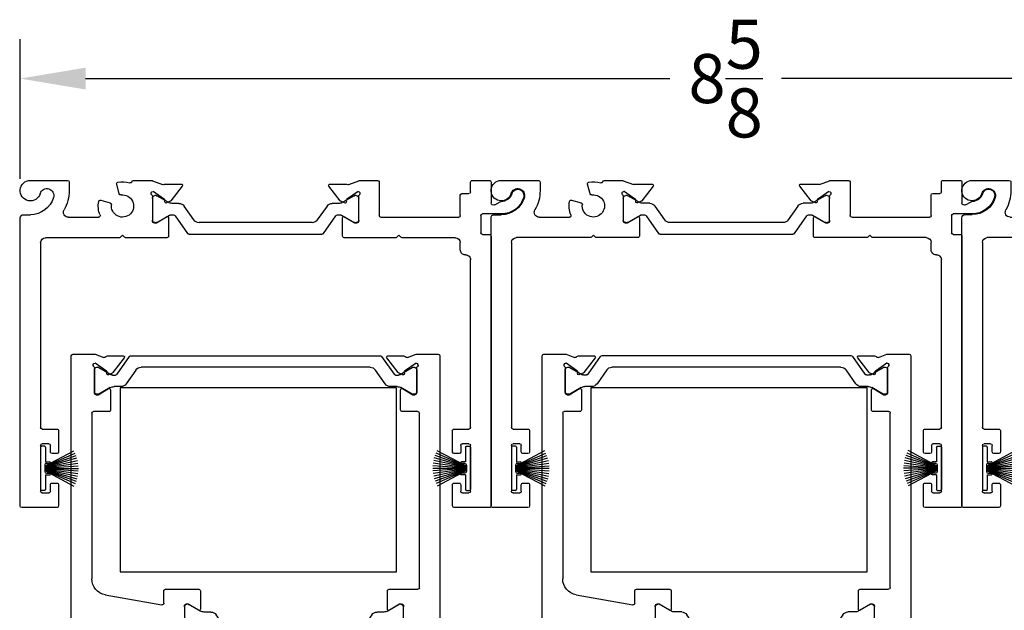
# Model space of a CAD drawing. Units: inches. Extents: x -93 to 102, y -12 to 37.
# Drawn here: x 89 to 95, y 3 to 7 of the extents above; entities that cross this region are included whole.
import ezdxf

# ---------------------------------------------------------------- set-up
doc = ezdxf.new("R2010")
doc.units = ezdxf.units.IN
doc.header["$MEASUREMENT"] = 0
for name, color, linetype in [('DIM2', 8, 'Continuous'), ('EX8612$0$PHANTOM', 7, 'Continuous'), ('SE8630FMBL$0$HATCH', 1, 'Continuous'), ('SE8630FMBL$0$PART', 7, 'Continuous'), ('weatherstrip2$0$PART', 7, 'Continuous')]:
    doc.layers.add(name, color=color, linetype=linetype)
doc.layers.add('EX8602$0$PART', color=7, linetype='Continuous', lineweight=25)
doc.layers.add('EX8612$0$PART', color=7, linetype='Continuous', lineweight=25)
doc.styles.get("Standard").update_dxf_attribs({"font": 'romans.shx'})
doc.dimstyles.new('DIM', dxfattribs={"dimscale": 0, "dimtxt": 0.075, "dimasz": 0.1, "dimexe": 0.06, "dimexo": 0.06, "dimgap": 0.03, "dimtad": 0, "dimtih": 1, "dimtoh": 1, "dimdec": 5, "dimzin": 4, "dimdsep": 46, "dimlunit": 5, "dimtxsty": 'Standard', "dimcen": 0.02, "dimclrt": 1, "dimadec": 0, "dimazin": 0, "dimtfac": 1, "dimtdec": 5, "dimtofl": 0, "dimtmove": 0, "dimatfit": 3, "dimfxl": 1, "dimtolj": 1, "dimtzin": 0, "dimarcsym": 0})

# ---------------------------------------------------------------- blocks, each defined once
blk = doc.blocks.new('weatherstrip2', base_point=(75.7192, 60.4947))
at = {"layer": 'weatherstrip2$0$PART'}
for p, q in [((75.6942, 60.508), (75.5161, 60.6027)), ((75.6892, 60.5347), (75.6892, 60.6247)), ((75.6942, 60.6297), (75.7142, 60.6297)), ((75.7192, 60.3647), (75.7192, 60.6247)), ((75.6942, 60.5), (75.4942, 60.5425)), ((75.6942, 60.5019), (75.4981, 60.5581)), ((75.6942, 60.5038), (75.5031, 60.5734)), ((75.6942, 60.5058), (75.5091, 60.5882)), ((75.6942, 60.4947), (75.4883, 60.4947)), ((75.6942, 60.4964), (75.4898, 60.5107)), ((75.6942, 60.4929), (75.4898, 60.4786)), ((75.6942, 60.4982), (75.4914, 60.5267)), ((75.6942, 60.4912), (75.4914, 60.4627)), ((75.6942, 60.4894), (75.4942, 60.4469)), ((75.6942, 60.4875), (75.4981, 60.4313)), ((75.6942, 60.4856), (75.5031, 60.416)), ((75.6942, 60.4836), (75.5091, 60.4011)), ((75.6942, 60.4814), (75.5161, 60.3867)), ((75.6892, 60.5347), (75.6642, 60.5347)), ((75.6842, 60.5247), (75.6642, 60.5247)), ((75.6942, 60.4747), (75.6942, 60.5147)), ((75.6842, 60.4647), (75.6642, 60.4647)), ((75.6892, 60.4547), (75.6642, 60.4547)), ((75.6892, 60.3647), (75.6892, 60.4547)), ((75.6942, 60.3597), (75.7142, 60.3597))]:
    blk.add_line(p, q, dxfattribs=at)
for centre, radius, start, end in [((75.6942, 60.6247), 0.005, 90, 180), ((75.7142, 60.6247), 0.005, 0, 90), ((75.6642, 60.5297), 0.005, 90, 270), ((75.6842, 60.5147), 0.01, 0, 90), ((75.6642, 60.4597), 0.005, 90, 270), ((75.6842, 60.4747), 0.01, 270, 0), ((75.6942, 60.3647), 0.005, 180, 270), ((75.7142, 60.3647), 0.005, 270, 0)]:
    blk.add_arc(centre, radius, start, end, dxfattribs=at)
blk = doc.blocks.new('EX8602')
at = {"layer": 'EX8602$0$PART', "ltscale": 0.5}
for p, q in [((0, 1.99), (0, 0.2295)), ((0.225, 2), (0.01, 2)), ((0.235, 1.86), (0.235, 1.99)), ((2.64, 1.99), (2.64, 1.86)), ((2.865, 2), (2.65, 2)), ((2.875, 0.34), (2.875, 1.99)), ((0.125, 1.62), (0.125, 1.9)), ((0.135, 1.91), (0.175, 1.91)), ((0.185, 1.9), (0.185, 1.86)), ((2.69, 1.86), (2.69, 1.9)), ((2.7, 1.91), (2.74, 1.91)), ((2.75, 1.9), (2.75, 1.62)), ((0.195, 1.85), (0.225, 1.85)), ((2.65, 1.85), (2.68, 1.85)), ((0.185, 1.66), (0.185, 1.62)), ((0.225, 1.67), (0.195, 1.67)), ((0.235, 1.53), (0.235, 1.66)), ((2.64, 1.66), (2.64, 1.53)), ((2.68, 1.67), (2.65, 1.67)), ((2.69, 1.62), (2.69, 1.66)), ((0.175, 1.61), (0.135, 1.61)), ((2.74, 1.61), (2.7, 1.61)), ((0.125, 0.38), (0.125, 1.51)), ((0.135, 1.52), (0.225, 1.52)), ((2.65, 1.52), (2.74, 1.52)), ((2.75, 1.51), (2.75, 0.485)), ((2.6875, 0.425), (2.6875, 0.38)), ((2.72, 0.455), (2.7175, 0.455)), ((0.6059, 0.35), (0.155, 0.35)), ((0.625, 0.335), (0.6129, 0.3471)), ((0.6371, 0.3471), (0.625, 0.335)), ((0.896, 0.35), (0.6441, 0.35)), ((0.906, 0.2292), (0.906, 0.34)), ((0.9467, 0.2159), (1.0223, 0.324)), ((1.032, 0.329), (1.843, 0.329)), ((1.8527, 0.324), (1.9283, 0.2159)), ((1.969, 0.34), (1.969, 0.2292)), ((2.2934, 0.35), (1.979, 0.35)), ((2.3125, 0.335), (2.3004, 0.3471)), ((2.3246, 0.3471), (2.3125, 0.335)), ((2.6575, 0.35), (2.3316, 0.35)), ((2.8125, 0.215), (2.8125, 0.32)), ((2.8225, 0.33), (2.865, 0.33)), ((0.8076, 0.0965), (0.8076, 0.2482)), ((0.8076, 0.1085), (0.8076, 0.2424)), ((0.8194, 0.26), (0.8316, 0.26)), ((0.8233, 0.2581), (0.8315, 0.2581)), ((0.8316, 0.26), (0.8941, 0.2225)), ((0.8354, 0.2571), (0.9127, 0.2125)), ((1.0606, 0.2413), (1.0014, 0.1568)), ((1.7822, 0.2581), (1.0928, 0.2581)), ((1.8736, 0.1568), (1.8144, 0.2413)), ((1.9623, 0.2125), (2.0396, 0.2571)), ((1.9809, 0.2225), (2.0434, 0.26)), ((2.0434, 0.26), (2.0556, 0.26)), ((2.0435, 0.2581), (2.0517, 0.2581)), ((2.0674, 0.2482), (2.0674, 0.0965)), ((2.0674, 0.2424), (2.0674, 0.1085)), ((0.02, 0.2095), (0.0625, 0.2095)), ((0.2943, 0.225), (0.4783, 0.225)), ((0.9186, 0.2109), (0.937, 0.2109)), ((1.938, 0.2109), (1.9564, 0.2109)), ((2.1924, 0.0078), (2.1924, 0.215)), ((2.2024, 0.225), (2.6775, 0.225)), ((2.6875, 0.215), (2.6875, 0.09)), ((2.9374, 0.205), (2.8225, 0.205)), ((0.4921, 0.1206), (0.5503, 0.1362)), ((0.9044, 0.1337), (0.8354, 0.0938)), ((0.9161, 0.1274), (0.8943, 0.1376)), ((0.9899, 0.035), (0.9204, 0.124)), ((0.9691, 0.14), (0.9281, 0.14)), ((1.9546, 0.124), (1.8851, 0.035)), ((1.9469, 0.14), (1.9059, 0.14)), ((1.9807, 0.1376), (1.9589, 0.1274)), ((2.0396, 0.0938), (1.9706, 0.1337)), ((2.875, 0.01), (2.875, 0.137)), ((2.8975, 0.15), (2.9315, 0.1303)), ((0.2995, 0.01), (0.2995, 0.0625)), ((0.605, 0.0815), (0.5894, 0.0233)), ((0.8121, 0.0671), (0.8115, 0.0671)), ((0.882, 0.116), (0.8121, 0.0671)), ((0.8315, 0.0928), (0.8233, 0.0928)), ((2.0629, 0.0671), (1.993, 0.116)), ((2.0517, 0.0928), (2.0435, 0.0928)), ((2.0635, 0.0671), (2.0629, 0.0671)), ((2.6975, 0.08), (2.74, 0.08)), ((2.75, 0.07), (2.75, 0.01)), ((0.0625, 0), (0.2895, 0)), ((0.6923, 0), (0.7995, 0)), ((0.8078, 0.0031), (0.869, 0.0253)), ((0.8858, 0.0223), (0.9837, 0.0223)), ((1.8913, 0.0223), (1.9892, 0.0223)), ((2.006, 0.0253), (2.0672, 0.0031)), ((2.0755, 0), (2.1827, 0)), ((2.76, 0), (2.865, 0))]:
    blk.add_line(p, q, dxfattribs=at)
at = {"layer": 'EX8602$0$PART', "ltscale": 0.25}
for centre, radius, start, end in [((0.01, 1.99), 0.01, 90, 179.99986), ((0.225, 1.99), 0.01, 0.00037, 90.00001), ((2.65, 1.99), 0.01, 90.00046, 179.99986), ((2.865, 1.99), 0.01, 0.00037, 90.00069), ((0.135, 1.9), 0.01, 89.99999, 180.00024), ((0.175, 1.9), 0.01, 359.99991, 90.00004), ((2.7, 1.9), 0.01, 89.99964, 180.00024), ((2.74, 1.9), 0.01, 359.99991, 89.99949), ((0.195, 1.86), 0.01, 179.99973, 269.99996), ((0.225, 1.86), 0.01, 269.99999, 0.00007), ((2.65, 1.86), 0.01, 179.99973, 269.99995), ((2.68, 1.86), 0.01, 269.9997, 0.00007), ((0.195, 1.66), 0.01, 89.99995, 179.99985), ((0.225, 1.66), 0.01, 0.00036, 90.00001), ((2.65, 1.66), 0.01, 90.00046, 179.99985), ((2.68, 1.66), 0.01, 0.00036, 89.99919), ((0.135, 1.62), 0.01, 180.00012, 270.00001), ((0.175, 1.62), 0.01, 270.00002, 359.99961), ((2.7, 1.62), 0.01, 180.00012, 270.00081), ((2.74, 1.62), 0.01, 270, 359.99961), ((0.135, 1.51), 0.01, 89.99999, 179.99993), ((0.225, 1.53), 0.01, 269.99999, 0.00007), ((2.65, 1.53), 0.01, 179.99974, 269.99995), ((2.74, 1.51), 0.01, 359.9996, 89.99949), ((2.72, 0.485), 0.03, 269.99978, 0.00002), ((2.7175, 0.425), 0.03, 89.99976, 179.99998), ((0.155, 0.38), 0.03, 180.00001, 270), ((2.6575, 0.38), 0.03, 270.00014, 359.99999), ((0.6059, 0.34), 0.01, 45, 90), ((0.6441, 0.34), 0.01, 89.99998, 135.00005), ((0.896, 0.34), 0.01, 359.99992, 90.00006), ((1.032, 0.3172), 0.0118, 89.99993, 145.00002), ((1.843, 0.3172), 0.0118, 34.99994, 90.00024), ((1.979, 0.34), 0.01, 89.99987, 180.00004), ((2.2934, 0.34), 0.01, 45, 90), ((2.3316, 0.34), 0.01, 89.99976, 135.00005), ((2.8225, 0.32), 0.01, 90.00041, 180.00001), ((2.865, 0.34), 0.01, 269.99952, 359.99999), ((0.8194, 0.2482), 0.0118, 89.99995, 180), ((0.8233, 0.2424), 0.0157, 89.99999, 179.99998), ((0.8315, 0.2503), 0.00787, 60.0001, 89.99998), ((1.0928, 0.2188), 0.0394, 89.99996, 144.99999), ((1.7822, 0.2188), 0.0394, 35.00001, 90.00006), ((2.0435, 0.2503), 0.00787, 89.99953, 119.99992), ((2.0517, 0.2424), 0.0157, 0.00001, 90.00006), ((2.0556, 0.2482), 0.0118, 0.00001, 90.00008), ((0.02, 0.2295), 0.02, 180.00002, 270), ((0.0625, 0.0625), 0.147, 16.49965, 90), ((0.2943, 0.195), 0.03, 90.00001, 209.75252), ((0.625, 0.1562), 0.148, 158.17114, 190.84449), ((0.4783, 0.215), 0.01, 338.17114, 90), ((0.625, 0.1562), 0.068, 262.36589, 187.63411), ((0.8981, 0.2292), 0.00787, 239, 0), ((0.9186, 0.2227), 0.0118, 240.00007, 269.99998), ((0.937, 0.2227), 0.0118, 269.99992, 324.99999), ((1.938, 0.2227), 0.0118, 215.00002, 269.99982), ((1.9564, 0.2227), 0.0118, 269.99965, 299.99998), ((1.9769, 0.2292), 0.00787, 179.9999, 301.0003), ((2.2024, 0.215), 0.01, 90.00005, 179.99999), ((2.6775, 0.215), 0.01, 359.99998, 90.00058), ((2.8225, 0.215), 0.01, 180.00002, 269.99991), ((2.9374, 0.062), 0.143, 16.60155, 89.99997), ((0.0625, 0.0625), 0.0625, 16.49965, 270), ((0.0625, 0.0625), 0.237, 360, 29.75252), ((0.4895, 0.1303), 0.01, 190.84449, 285), ((0.5477, 0.1459), 0.01, 285, 7.6341), ((0.8775, 0.1224), 0.00787, 304.99985, 30.53041), ((0.891, 0.1304), 0.00787, 64.99977, 210.53061), ((0.9281, 0.0928), 0.0472, 90.00004, 120), ((0.9111, 0.1167), 0.0118, 37.99991, 64.99985), ((0.9691, 0.1794), 0.0394, 269.99997, 325), ((1.9059, 0.1794), 0.0394, 214.99999, 270.00001), ((1.9469, 0.0928), 0.0472, 59.99999, 90.00004), ((1.9639, 0.1167), 0.0118, 114.99981, 141.99989), ((1.984, 0.1304), 0.00787, 329.46925, 115.00051), ((1.9975, 0.1224), 0.00787, 149.46949, 235), ((2.89, 0.137), 0.015, 60.00002, 179.99999), ((2.9365, 0.139), 0.01, 239.99996, 270.62075), ((2.9374, 0.062), 0.067, 16.60155, 90.62002), ((0.1629, 0.0922), 0.0422, 196.49965, 16.49965), ((0.6146, 0.0789), 0.01, 82.36589, 165), ((0.8115, 0.0789), 0.0118, 131.81031, 270), ((0.7958, 0.0965), 0.0118, 311.81031, 0), ((0.8233, 0.1085), 0.0157, 179.99999, 269.99989), ((0.8315, 0.1007), 0.00787, 269.99994, 299.99999), ((2.0435, 0.1007), 0.00787, 240.00003, 270.00011), ((2.0517, 0.1085), 0.0157, 270.00016, 360), ((2.0635, 0.0789), 0.0118, 269.99977, 48.18968), ((2.0792, 0.0965), 0.0118, 179.99994, 228.18957), ((2.6975, 0.09), 0.01, 180.00001, 269.99942), ((2.74, 0.07), 0.01, 0.00001, 89.99949), ((3.038, 0.092), 0.038, 196.60155, 16.60155), ((0.2895, 0.01), 0.01, 270.00005, 0), ((0.599, 0.0207), 0.01, 165.00002, 259.15558), ((0.625, 0.1562), 0.148, 259.15551, 287.61623), ((0.6728, 0.0057), 0.01, 12.53462, 107.61623), ((0.6923, 0.01), 0.01, 192.53462, 269.99984), ((0.7995, 0.01), 0.01, 269.99999, 304.35979), ((0.8118, -0.008), 0.0118, 110, 124.35979), ((0.873, 0.0142), 0.0118, 57.06142, 110), ((0.8858, 0.0341), 0.0118, 237.06142, 270), ((0.9837, 0.0302), 0.0079, 270.00012, 38.00001), ((1.8913, 0.0302), 0.0079, 142.00001, 269.99965), ((1.9892, 0.0341), 0.0118, 270.00012, 302.93859), ((2.002, 0.0142), 0.0118, 70.00017, 122.93848), ((2.0632, -0.008), 0.0118, 55.64024, 70.00006), ((2.0755, 0.01), 0.01, 235.64021, 269.99987), ((2.1827, 0.01), 0.01, 270.00002, 347.46538), ((2.76, 0.01), 0.01, 180, 270.00051), ((2.865, 0.01), 0.01, 269.99952, 0)]:
    blk.add_arc(centre, radius, start, end, dxfattribs=at)
at = {"xscale": -1}
blk.add_blockref('weatherstrip2', (0.125, 1.76), dxfattribs=at)
blk.add_blockref('weatherstrip2', (2.75, 1.76))
blk = doc.blocks.new('*X38')
at = {"color": 0}
for p, q in [((18.1824, 6.0732), (18.1989, 6.0897)), ((18.1824, 6.029), (18.2112, 6.0578)), ((18.1824, 5.9848), (18.2112, 6.0136)), ((18.1824, 5.9406), (18.2112, 5.9694)), ((18.1824, 5.8964), (18.2112, 5.9252)), ((18.1824, 5.8522), (18.2112, 5.881)), ((18.1824, 5.808), (18.2112, 5.8368)), ((18.1824, 5.7638), (18.2112, 5.7926)), ((18.1824, 5.7196), (18.2112, 5.7484))]:
    blk.add_line(p, q, dxfattribs=at)
blk = doc.blocks.new('SE8630FMBL', base_point=(18.1824, 5.7147))
at = {"layer": 'SE8630FMBL$0$PART', "linetype": 'Continuous'}
for p, q in [((18.1824, 6.2147), (18.1824, 5.7147)), ((18.1824, 6.2147), (18.2124, 6.2147)), ((18.2124, 6.2147), (18.2124, 5.7147)), ((18.1824, 5.7147), (18.2124, 5.7147))]:
    blk.add_line(p, q, dxfattribs=at)
at = {"layer": 'SE8630FMBL$0$PART'}
blk.add_line((18.1824, 5.7147), (18.2124, 5.7147), dxfattribs=at)
at = {"layer": 'SE8630FMBL$0$HATCH'}
blk.add_blockref('*X38', (0, 0), dxfattribs=at)
blk = doc.blocks.new('EX8612')
at = {"layer": 'EX8612$0$PART', "ltscale": 0.5}
for p, q in [((2.125, 2.5295), (2.125, 1.7975)), ((2.242, 2.5375), (2.133, 2.5375)), ((2.25, 0.01), (2.25, 2.5295)), ((0, 1.7795), (0, 0.01)), ((0.1202, 1.7875), (0.008, 1.7875)), ((0.0755, 1.6722), (0.129, 1.7728)), ((0.6822, 1.7875), (0.605, 1.7875)), ((0.7514, 1.7621), (0.6908, 1.7842)), ((0.8661, 1.7652), (0.7683, 1.7652)), ((0.8028, 1.6635), (0.8723, 1.7525)), ((0.8291, 1.6519), (0.9047, 1.76)), ((0.9144, 1.765), (1.8042, 1.765)), ((1.8138, 1.76), (1.8895, 1.6519)), ((1.8462, 1.7525), (1.9158, 1.6635)), ((1.9503, 1.7652), (1.8525, 1.7652)), ((2.0278, 1.7842), (1.9672, 1.7621)), ((2.115, 1.7875), (2.0364, 1.7875)), ((0.555, 1.7375), (0.555, 1.7275)), ((0.565, 1.7175), (0.59, 1.7175)), ((0.6, 1.7075), (0.6, 1.6675)), ((0.69, 1.5393), (0.69, 1.6928)), ((0.6939, 1.7204), (0.6945, 1.7204)), ((0.6945, 1.7204), (0.7644, 1.6715)), ((0.7057, 1.6941), (0.7139, 1.6941)), ((0.7178, 1.6931), (0.7951, 1.6485)), ((1.7433, 1.6941), (0.9753, 1.6941)), ((1.9235, 1.6485), (2.0008, 1.6931)), ((1.9542, 1.6715), (2.0241, 1.7204)), ((2.0047, 1.6941), (2.0128, 1.6941)), ((2.0241, 1.7204), (2.0246, 1.7204)), ((2.0286, 1.6928), (2.0286, 1.5393)), ((0.59, 1.6575), (0.0843, 1.6575)), ((0.69, 1.5445), (0.69, 1.6784)), ((0.7768, 1.6499), (0.7985, 1.66)), ((0.801, 1.6469), (0.8194, 1.6469)), ((0.943, 1.6773), (0.8838, 1.5928)), ((1.8348, 1.5928), (1.7756, 1.6773)), ((1.8992, 1.6469), (1.9176, 1.6469)), ((1.9201, 1.66), (1.9418, 1.6499)), ((2.0286, 1.6784), (2.0286, 1.5445)), ((0.7765, 1.565), (0.714, 1.5275)), ((0.7869, 1.5697), (0.7178, 1.5298)), ((0.8516, 1.576), (0.8105, 1.576)), ((1.9081, 1.576), (1.867, 1.576)), ((2.0008, 1.5298), (1.9317, 1.5697)), ((2.0046, 1.5275), (1.9421, 1.565)), ((0.2076, 1.4714), (0.5533, 1.5323)), ((0.565, 1.5225), (0.565, 1.4471)), ((0.714, 1.5275), (0.7018, 1.5275)), ((0.7139, 1.5288), (0.7057, 1.5288)), ((0.7884, 1.4471), (0.7884, 1.5583)), ((1.9302, 1.5583), (1.9302, 1.4471)), ((2.0168, 1.5275), (2.0046, 1.5275)), ((2.0128, 1.5288), (2.0047, 1.5288)), ((0.575, 1.4371), (0.7784, 1.4371)), ((1.9402, 1.4371), (2.115, 1.4371)), ((2.125, 1.4271), (2.125, 0.3604)), ((0.125, 0.3604), (0.125, 1.3729)), ((0.2292, 0.3504), (0.135, 0.3504)), ((0.2392, 0.2169), (0.2392, 0.3404)), ((2.0108, 0.3404), (2.0108, 0.2169)), ((2.115, 0.3504), (2.0208, 0.3504)), ((0.1526, 0.2477), (0.1648, 0.2477)), ((0.1646, 0.2452), (0.1565, 0.2452)), ((0.1648, 0.2477), (0.2272, 0.2101)), ((0.2376, 0.2043), (0.1686, 0.2442)), ((2.0814, 0.2442), (2.0124, 0.2043)), ((2.0228, 0.2101), (2.0852, 0.2477)), ((2.0852, 0.2477), (2.0974, 0.2477)), ((2.0935, 0.2452), (2.0854, 0.2452)), ((0.1407, 0.0842), (0.1407, 0.2358)), ((0.1407, 0.2295), (0.1407, 0.0956)), ((0.3023, 0.198), (0.2612, 0.198)), ((0.3938, 0.0967), (0.3346, 0.1812)), ((1.9154, 0.1812), (1.8562, 0.0967)), ((1.9888, 0.198), (1.9477, 0.198)), ((2.1093, 0.2358), (2.1093, 0.0842)), ((2.1093, 0.0956), (2.1093, 0.2295)), ((0.1686, 0.0809), (0.2458, 0.1255)), ((0.2493, 0.1151), (0.2275, 0.1252)), ((0.2517, 0.1271), (0.2702, 0.1271)), ((0.2798, 0.1221), (0.3555, 0.014)), ((1.8945, 0.014), (1.9702, 0.1221)), ((1.9798, 0.1271), (1.9983, 0.1271)), ((2.0225, 0.1252), (2.0007, 0.1151)), ((2.0042, 0.1255), (2.0814, 0.0809)), ((0.2151, 0.1036), (0.1453, 0.0547)), ((0.1565, 0.0799), (0.1646, 0.0799)), ((0.3231, 0.0227), (0.2536, 0.1116)), ((1.824, 0.0799), (0.426, 0.0799)), ((1.9964, 0.1116), (1.9269, 0.0227)), ((2.1047, 0.0547), (2.0349, 0.1036)), ((2.0854, 0.0799), (2.0935, 0.0799)), ((0.01, 0), (0.1415, 0)), ((0.1453, 0.0547), (0.1447, 0.0547)), ((0.1455, 0.0007), (0.1975, 0.0196)), ((0.2212, 0.0099), (0.3169, 0.0099)), ((0.3652, 0.009), (1.8848, 0.009)), ((1.9331, 0.0099), (2.0288, 0.0099)), ((2.0525, 0.0196), (2.1045, 0.0007)), ((2.1053, 0.0547), (2.1047, 0.0547)), ((2.1085, 0), (2.24, 0))]:
    blk.add_line(p, q, dxfattribs=at)
at = {"layer": 'EX8612$0$PART', "ltscale": 0.25}
for centre, radius, start, end in [((2.133, 2.5295), 0.008, 89.99981, 179.99976), ((2.242, 2.5295), 0.008, 359.99985, 89.99967), ((0.008, 1.7795), 0.008, 90, 180.00022), ((0.1202, 1.7775), 0.01, 331.99963, 90.00018), ((0.605, 1.7375), 0.05, 89.99998, 180.00004), ((0.6822, 1.7775), 0.01, 54.62051, 90), ((0.6948, 1.7953), 0.0118, 234.62051, 250), ((0.7554, 1.7732), 0.0118, 249.99987, 302.93286), ((0.7683, 1.7534), 0.0118, 90.00025, 122.93343), ((0.8661, 1.7573), 0.0079, 321.99972, 90), ((0.9144, 1.7532), 0.0118, 89.99997, 145.00006), ((1.8042, 1.7532), 0.0118, 35.0002, 90.00009), ((1.8525, 1.7573), 0.0079, 89.99921, 218.00052), ((1.9503, 1.7534), 0.0118, 57.06708, 90), ((1.9632, 1.7732), 0.0118, 237.06708, 290), ((2.0237, 1.7953), 0.0118, 289.99938, 305.37865), ((2.0364, 1.7775), 0.01, 90.00052, 125.37979), ((2.115, 1.7975), 0.01, 269.99989, 359.99982), ((0.565, 1.7275), 0.01, 180.00013, 270.0001), ((0.59, 1.7075), 0.01, 0, 90), ((0.6939, 1.7086), 0.0118, 89.99942, 233.13069), ((0.6821, 1.6928), 0.00787, 0.00049, 53.13037), ((0.7057, 1.6784), 0.0157, 90, 180), ((0.7139, 1.6863), 0.00787, 60, 90), ((0.9753, 1.6548), 0.0394, 89.99996, 144.99997), ((1.7433, 1.6548), 0.0394, 35.00003, 89.99997), ((2.0047, 1.6863), 0.00787, 89.99985, 119.99977), ((2.0128, 1.6784), 0.0157, 0.00004, 89.99984), ((2.0246, 1.7086), 0.0118, 306.8699, 90), ((2.0365, 1.6928), 0.00787, 126.8699, 180), ((0.0843, 1.6675), 0.01, 152.0003, 269.99986), ((0.59, 1.6675), 0.01, 270.00001, 359.99993), ((0.7599, 1.665), 0.00787, 329.56209, 55), ((0.7734, 1.657), 0.00787, 149.56209, 295), ((0.801, 1.6587), 0.0118, 239.99946, 269.99946), ((0.7935, 1.6707), 0.0118, 295.00062, 322.00064), ((0.8194, 1.6587), 0.0118, 269.9997, 324.99962), ((1.8992, 1.6587), 0.0118, 214.99976, 269.99997), ((1.9251, 1.6707), 0.0118, 218.00062, 245.00043), ((1.9176, 1.6587), 0.0118, 269.99953, 299.99937), ((1.9451, 1.657), 0.00787, 245.00048, 30.43803), ((1.9587, 1.665), 0.00787, 125.00002, 210.43738), ((0.7806, 1.5583), 0.00787, 0.00029, 120.99988), ((0.8105, 1.5288), 0.0472, 90.00013, 120.0001), ((0.8516, 1.6154), 0.0394, 269.99992, 324.99992), ((1.867, 1.6154), 0.0394, 214.99998, 269.99988), ((1.9081, 1.5288), 0.0472, 59.99983, 89.99983), ((1.938, 1.5583), 0.00787, 59, 180), ((0.555, 1.5225), 0.01, 0.00022, 100.00002), ((0.7057, 1.5445), 0.0157, 180, 270), ((0.7018, 1.5393), 0.0118, 180.00029, 269.99986), ((0.7139, 1.5367), 0.00787, 270.00029, 300.00041), ((2.0047, 1.5367), 0.00787, 239.99978, 270.00035), ((2.0128, 1.5445), 0.0157, 269.99993, 0.0001), ((2.0168, 1.5393), 0.0118, 270.00024, 359.99984), ((0.225, 1.3729), 0.1, 100, 179.99999), ((0.575, 1.4471), 0.01, 179.99991, 269.99998), ((0.7784, 1.4471), 0.01, 270.00001, 0.00024), ((1.9402, 1.4471), 0.01, 179.99991, 270.00001), ((2.115, 1.4271), 0.01, 0.00027, 90.00022), ((0.135, 0.3604), 0.01, 180.00006, 270.00001), ((0.2292, 0.3404), 0.01, 359.99991, 89.99998), ((2.0208, 0.3404), 0.01, 89.9996, 180.00003), ((2.115, 0.3604), 0.01, 269.99989, 359.99997), ((0.1526, 0.2358), 0.0118, 90.00001, 180), ((0.1565, 0.2295), 0.0157, 89.99997, 180.00002), ((0.1646, 0.2373), 0.00787, 60, 89.99993), ((2.0854, 0.2373), 0.00787, 90.0004, 120.00009), ((2.0935, 0.2295), 0.0157, 359.99999, 90.00024), ((2.0974, 0.2358), 0.0118, 0.00001, 90.00032), ((0.2313, 0.2169), 0.00787, 239, 0), ((0.2612, 0.2452), 0.0472, 240.00002, 270.00003), ((0.3023, 0.1586), 0.0394, 35, 89.99999), ((1.9477, 0.1586), 0.0394, 90.00005, 145.00001), ((1.9888, 0.2452), 0.0472, 269.99996, 299.99998), ((2.0187, 0.2169), 0.00787, 180.00011, 300.99989), ((0.2242, 0.1181), 0.00787, 64.99991, 210.53054), ((0.2517, 0.1153), 0.0118, 90, 119.99996), ((0.2702, 0.1153), 0.0118, 35.00001, 89.99998), ((1.9798, 0.1153), 0.0118, 90.00016, 144.99998), ((1.9983, 0.1153), 0.0118, 59.99996, 89.99964), ((2.0258, 0.1181), 0.00787, 329.46946, 115.00005), ((0.1447, 0.0666), 0.0118, 131.81031, 270), ((0.1289, 0.0842), 0.0118, 311.81031, 0), ((0.1565, 0.0956), 0.0157, 179.99999, 270), ((0.1646, 0.0877), 0.00787, 269.99994, 299.99995), ((0.2106, 0.1101), 0.00787, 305, 30.53051), ((0.2443, 0.1044), 0.0118, 38.00002, 65.00004), ((0.426, 0.1192), 0.0394, 215, 270.00003), ((1.824, 0.1192), 0.0394, 270, 324.99999), ((2.0057, 0.1044), 0.0118, 114.99946, 141.99972), ((2.0394, 0.1101), 0.00787, 149.46949, 235), ((2.0854, 0.0877), 0.00787, 239.99999, 269.99973), ((2.0935, 0.0956), 0.0157, 269.9998, 359.99999), ((2.1053, 0.0666), 0.0118, 270, 48.18968), ((2.1211, 0.0842), 0.0118, 179.99973, 228.18926), ((0.01, 0.01), 0.01, 180, 270), ((0.1415, 0.0118), 0.0118, 270.00002, 290), ((0.2016, 0.0086), 0.0118, 33.90045, 110), ((0.2212, 0.0217), 0.0118, 213.90045, 270), ((0.3169, 0.0178), 0.0079, 269.9999, 38), ((0.3652, 0.0208), 0.0118, 215, 270.00001), ((1.8848, 0.0208), 0.0118, 269.99968, 325), ((1.9331, 0.0178), 0.0079, 142.00001, 270.0004), ((2.0288, 0.0217), 0.0118, 269.99974, 326.09956), ((2.0484, 0.0086), 0.0118, 69.99975, 146.09965), ((2.1085, 0.0118), 0.0118, 250, 269.99966), ((2.24, 0.01), 0.01, 270.00025, 0)]:
    blk.add_arc(centre, radius, start, end, dxfattribs=at)
at = {"layer": 'EX8612$0$PHANTOM'}
blk.add_blockref('SE8630FMBL', (2.095, 2.0375), dxfattribs=at)
blk = doc.blocks.new('*D178')
at = {"layer": 'DEFPOINTS', "color": 0, "ltscale": 3.333333, "transparency": 16777216}
for p in [(89.4637, 6.5872), (98.0789, 5.955), (89.4637, 5.735)]:
    blk.add_point(p, dxfattribs=at)
at = {"layer": 'DIM2', "color": 0, "lineweight": -2, "ltscale": 3.333333, "transparency": 16777216}
for p, q in [((89.4637, 5.975), (89.4637, 6.8272)), ((98.0789, 6.195), (98.0789, 6.8272)), ((89.8637, 6.5872), (93.4299, 6.5872)), ((97.6789, 6.5872), (94.1127, 6.5872))]:
    blk.add_line(p, q, dxfattribs=at)
at = {"layer": 'DIM2', "color": 0, "ltscale": 3.333333, "transparency": 16777216}
for points in [[(89.8637, 6.6539), (89.8637, 6.5205), (89.4637, 6.5872)], [(97.6789, 6.6539), (97.6789, 6.5205), (98.0789, 6.5872)]]:
    blk.add_solid(points, dxfattribs=at)
at = {"layer": 'DIM2', "color": 1, "ltscale": 3.333333, "transparency": 16777216, "insert": (93.7713, 6.5872), "char_height": 0.3, "attachment_point": 5}
blk.add_mtext('\\A1;8{\\H1x;\\S5/8;}', dxfattribs=at)

msp = doc.modelspace()

# ---------------------------------------------------------------- linework, layer by layer
at = {"color": 7, "linetype": 'Continuous', "lineweight": 25, "ltscale": 0.5}
for points in [[(91.76104, 3.572317), (91.76104, 4.697317), (90.07404, 4.697317), (90.07404, 3.572317)], [(94.636104, 3.572317), (94.636104, 4.697317), (92.949104, 4.697317), (92.949104, 3.572317)]]:
    msp.add_lwpolyline(points, close=True, dxfattribs=at)

# ---------------------------------------------------------------- block references
at = {"xscale": -1, "rotation": 180}
for name, p in [('EX8602', (89.46374, 5.964451)), ('EX8602', (92.338804, 5.964701)), ('EX8602', (95.213867, 5.964951)), ('EX8612', (89.77624, 4.902202)), ('EX8612', (92.651304, 4.902452))]:
    msp.add_blockref(name, p, dxfattribs=at)

# ---------------------------------------------------------------- dimensions: what is measured, and where the dimension line sits
at = {"layer": 'DIM2', "ltscale": 3.333333}
dim = msp.add_linear_dim(base=(89.46374, 6.5872), p1=(98.078867, 5.954951), p2=(89.46374, 5.734951), dimstyle='DIM', override={"dimscale": 4}, dxfattribs=at)
dim.commit()
dim.dimension.update_dxf_attribs({"geometry": '*D178', "text_midpoint": (93.771304, 6.5872)})

doc.saveas('drawing.dxf')
